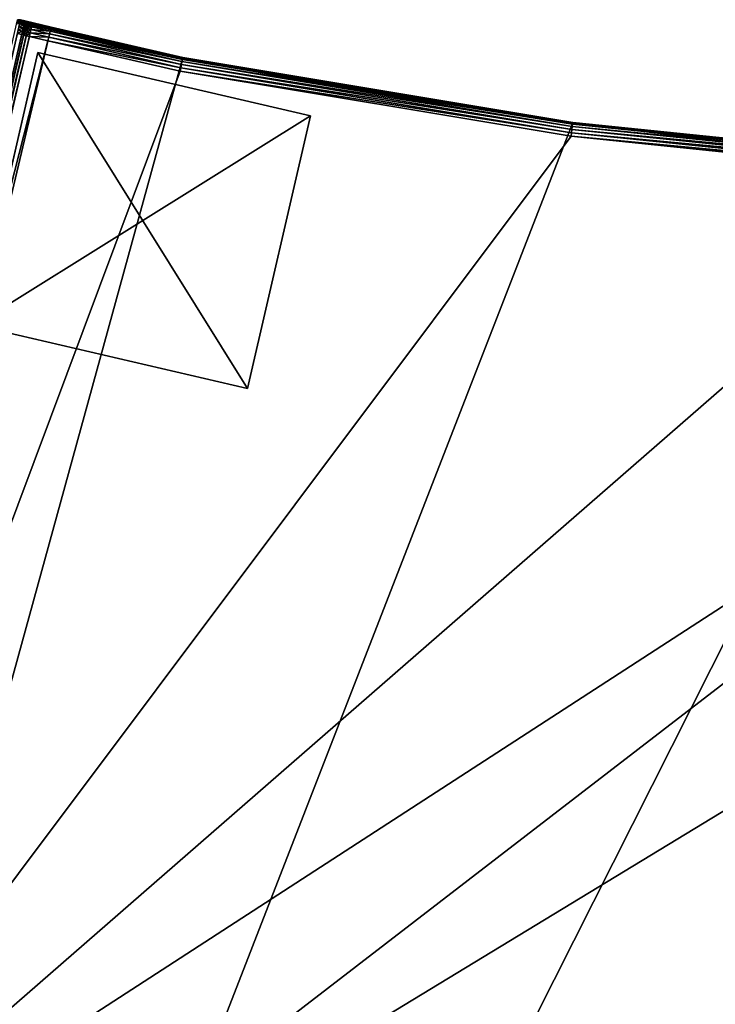
# Model space of a CAD drawing. Extents: x -2.66 to 2.48, y -3.08 to -0.53.
# Drawn here: x -1.84 to -1.59, y -1.35 to -1 of the extents above; entities that cross this region are included whole.
import ezdxf

# ---------------------------------------------------------------- set-up
doc = ezdxf.new("R2010")
doc.units = 0
doc.header["$LTSCALE"] = 0.0254
doc.layers.get('0').update_dxf_attribs({"color": 13, "linetype": 'CONTINUOUS'})

# ---------------------------------------------------------------- blocks, each defined once
blk = doc.blocks.new('GROUP_3')
at = {"color": 250}
for p, q in [((0, 0.1), (0.1, 0.1)), ((0, 0.1), (0, 0.1, 0.02)), ((0, 0.1, 0.02), (0.1, 0.1, 0.02)), ((0, 0, 0.02), (0, 0.1, 0.02)), ((0, 0.1, 0.02), (0.1, 0.1, 0.02)), ((0, 0), (0, 0.1)), ((0, 0, 0.02), (0, 0.1, 0.02)), ((0, 0.1), (0, 0.1, 0.02)), ((0, 0), (0, 0.1)), ((0, 0.1), (0.1, 0.1)), ((0.1, 0.1), (0.1, 0)), ((0.1, 0.1), (0.1, 0.1, 0.02)), ((0.1, 0.1, 0.02), (0.1, 0, 0.02)), ((0.1, 0.1), (0.1, 0.1, 0.02)), ((0.1, 0.1, 0.02), (0.1, 0, 0.02)), ((0.1, 0.1), (0.1, 0)), ((0.1, 0), (0, 0)), ((0.1, 0, 0.02), (0, 0, 0.02)), ((0, 0), (0, 0, 0.02)), ((0.1, 0, 0.02), (0, 0, 0.02)), ((0, 0), (0, 0, 0.02)), ((0.1, 0), (0, 0)), ((0.1, 0), (0.1, 0, 0.02)), ((0.1, 0), (0.1, 0, 0.02))]:
    blk.add_line(p, q, dxfattribs=at)
mesh = blk.add_polyface(dxfattribs=at)
corners = [(0, 0.1, 0.02), (0.1, 0.1), (0, 0.1), (0.1, 0.1, 0.02)]
mesh.append_faces([[corners[k] for k in face] for face in [(0, 1, 2), (1, 0, 3)]], dxfattribs={"vtx0": -1, "color": 250})
mesh = blk.add_polyface(dxfattribs=at)
corners = [(0.1, 0, 0.02), (0, 0.1, 0.02), (0, 0, 0.02), (0.1, 0.1, 0.02)]
mesh.append_faces([[corners[k] for k in face] for face in [(0, 1, 2), (1, 0, 3)]], dxfattribs={"vtx0": -1, "color": 250})
mesh = blk.add_polyface(dxfattribs=at)
corners = [(0, 0.1, 0.02), (0, 0), (0, 0, 0.02), (0, 0.1)]
mesh.append_faces([[corners[k] for k in face] for face in [(0, 1, 2), (1, 0, 3)]], dxfattribs={"vtx0": -1, "color": 250})
mesh = blk.add_polyface(dxfattribs=at)
corners = [(0.1, 0.1), (0, 0), (0, 0.1), (0.1, 0)]
mesh.append_faces([[corners[k] for k in face] for face in [(0, 1, 2), (1, 0, 3)]], dxfattribs={"vtx0": -1, "color": 250})
mesh = blk.add_polyface(dxfattribs=at)
corners = [(0.1, 0.1), (0.1, 0, 0.02), (0.1, 0), (0.1, 0.1, 0.02)]
mesh.append_faces([[corners[k] for k in face] for face in [(0, 1, 2), (1, 0, 3)]], dxfattribs={"vtx0": -1, "color": 250})
mesh = blk.add_polyface(dxfattribs=at)
corners = [(0.1, 0, 0.02), (0, 0), (0.1, 0), (0, 0, 0.02)]
mesh.append_faces([[corners[k] for k in face] for face in [(0, 1, 2), (1, 0, 3)]], dxfattribs={"vtx0": -1, "color": 250})
blk = doc.blocks.new('GROUP_2')
at = {"color": 0, "rotation": 311.4000000000017}
blk.add_blockref('GROUP_3', (0, 0.98178), dxfattribs=at)
blk = doc.blocks.new('GROUP_1')
at = {"color": 0}
for p, q in [((0.14594, 1.14962, 0.425), (0.23942, 1.25565, 0.425)), ((0.14594, 1.14962, 0.425), (0.23942, 1.25565, 0.425)), ((0.23955, 1.25554, 0.42629), (0.14607, 1.1495, 0.42629)), ((0.23955, 1.25554, 0.42629), (0.14607, 1.1495, 0.42629)), ((0.23993, 1.25522, 0.4275), (0.14643, 1.14916, 0.4275)), ((0.23993, 1.25522, 0.4275), (0.14643, 1.14916, 0.4275)), ((0.24055, 1.25471, 0.42854), (0.14701, 1.14862, 0.42854)), ((0.24055, 1.25471, 0.42854), (0.14701, 1.14862, 0.42854)), ((0.24134, 1.25405, 0.42933), (0.14777, 1.14791, 0.42933)), ((0.24134, 1.25405, 0.42933), (0.14777, 1.14791, 0.42933)), ((0.24227, 1.25328, 0.42983), (0.14864, 1.14708, 0.42983)), ((0.24227, 1.25328, 0.42983), (0.14864, 1.14708, 0.42983)), ((0.14959, 1.1462, 0.43), (0.24327, 1.25246, 0.43)), ((0.14959, 1.1462, 0.43), (0.24327, 1.25246, 0.43)), ((0.04599, 1.04967, 0.425), (0.14594, 1.14962, 0.425)), ((0.04599, 1.04967, 0.425), (0.14594, 1.14962, 0.425)), ((0.14607, 1.1495, 0.42629), (0.04611, 1.04955, 0.42629)), ((0.14607, 1.1495, 0.42629), (0.04611, 1.04955, 0.42629)), ((0.14643, 1.14916, 0.4275), (0.04645, 1.04918, 0.4275)), ((0.14643, 1.14916, 0.4275), (0.04645, 1.04918, 0.4275)), ((0.14701, 1.14862, 0.42854), (0.047, 1.0486, 0.42854)), ((0.14701, 1.14862, 0.42854), (0.047, 1.0486, 0.42854)), ((0.14777, 1.14791, 0.42933), (0.04771, 1.04785, 0.42933)), ((0.14777, 1.14791, 0.42933), (0.04771, 1.04785, 0.42933)), ((0.14864, 1.14708, 0.42983), (0.04853, 1.04697, 0.42983)), ((0.14864, 1.14708, 0.42983), (0.04853, 1.04697, 0.42983)), ((0.14607, 1.1495, 0.42629), (0.14594, 1.14962, 0.425)), ((0.14607, 1.1495, 0.42629), (0.14594, 1.14962, 0.425)), ((0.14594, 1.14962), (0.14594, 1.14962, 0.425)), ((0.14594, 1.14962), (0.14594, 1.14962, 0.425)), ((0.14643, 1.14916, 0.4275), (0.14607, 1.1495, 0.42629)), ((0.14643, 1.14916, 0.4275), (0.14607, 1.1495, 0.42629)), ((0.14701, 1.14862, 0.42854), (0.14643, 1.14916, 0.4275)), ((0.14701, 1.14862, 0.42854), (0.14643, 1.14916, 0.4275)), ((0.14777, 1.14791, 0.42933), (0.14701, 1.14862, 0.42854)), ((0.14777, 1.14791, 0.42933), (0.14701, 1.14862, 0.42854)), ((0.14864, 1.14708, 0.42983), (0.14777, 1.14791, 0.42933)), ((0.14864, 1.14708, 0.42983), (0.14777, 1.14791, 0.42933)), ((0.14959, 1.1462, 0.43), (0.14864, 1.14708, 0.42983)), ((0.14959, 1.1462, 0.43), (0.14864, 1.14708, 0.42983)), ((0.04942, 1.04602, 0.43), (0.14959, 1.1462, 0.43)), ((0.04942, 1.04602, 0.43), (0.14959, 1.1462, 0.43)), ((0.00975, 1.01772, 0.425), (0.04599, 1.04967, 0.425)), ((0.00975, 1.01772, 0.425), (0.04599, 1.04967, 0.425)), ((0.04611, 1.04955, 0.42629), (0.00987, 1.01759, 0.42629)), ((0.04611, 1.04955, 0.42629), (0.00987, 1.01759, 0.42629)), ((0.04645, 1.04918, 0.4275), (0.0102, 1.01722, 0.4275)), ((0.04645, 1.04918, 0.4275), (0.0102, 1.01722, 0.4275)), ((0.047, 1.0486, 0.42854), (0.01072, 1.01662, 0.42854)), ((0.047, 1.0486, 0.42854), (0.01072, 1.01662, 0.42854)), ((0.04599, 1.04967, 0.425), (0.04611, 1.04955, 0.42629)), ((0.04599, 1.04967, 0.425), (0.04611, 1.04955, 0.42629)), ((0.04599, 1.04967), (0.04599, 1.04967, 0.425)), ((0.04599, 1.04967), (0.04599, 1.04967, 0.425)), ((0.04611, 1.04955, 0.42629), (0.04645, 1.04918, 0.4275)), ((0.04611, 1.04955, 0.42629), (0.04645, 1.04918, 0.4275)), ((0.04645, 1.04918, 0.4275), (0.047, 1.0486, 0.42854)), ((0.04645, 1.04918, 0.4275), (0.047, 1.0486, 0.42854)), ((0.047, 1.0486, 0.42854), (0.04771, 1.04785, 0.42933)), ((0.047, 1.0486, 0.42854), (0.04771, 1.04785, 0.42933)), ((0.04771, 1.04785, 0.42933), (0.01141, 1.01585, 0.42933)), ((0.04771, 1.04785, 0.42933), (0.01141, 1.01585, 0.42933)), ((0.04853, 1.04697, 0.42983), (0.0122, 1.01494, 0.42983)), ((0.04853, 1.04697, 0.42983), (0.0122, 1.01494, 0.42983)), ((0.01306, 1.01397, 0.43), (0.04942, 1.04602, 0.43)), ((0.01306, 1.01397, 0.43), (0.04942, 1.04602, 0.43)), ((0.04771, 1.04785, 0.42933), (0.04853, 1.04697, 0.42983)), ((0.04771, 1.04785, 0.42933), (0.04853, 1.04697, 0.42983)), ((0.04853, 1.04697, 0.42983), (0.04942, 1.04602, 0.43)), ((0.04853, 1.04697, 0.42983), (0.04942, 1.04602, 0.43)), ((0.00466, 1.01323, 0.425), (0.00975, 1.01772, 0.425)), ((0.00466, 1.01323, 0.425), (0.00975, 1.01772, 0.425)), ((0.00987, 1.01759, 0.42629), (0.00477, 1.0131, 0.42629)), ((0.00987, 1.01759, 0.42629), (0.00477, 1.0131, 0.42629)), ((0.0102, 1.01722, 0.4275), (0.0051, 1.01273, 0.4275)), ((0.0102, 1.01722, 0.4275), (0.0051, 1.01273, 0.4275)), ((0.01072, 1.01662, 0.42854), (0.00563, 1.01213, 0.42854)), ((0.01072, 1.01662, 0.42854), (0.00563, 1.01213, 0.42854)), ((0.00987, 1.01759, 0.42629), (0.00975, 1.01772, 0.425)), ((0.00987, 1.01759, 0.42629), (0.00975, 1.01772, 0.425)), ((0.00975, 1.01772), (0.00975, 1.01772, 0.425)), ((0.00975, 1.01772), (0.00975, 1.01772, 0.425)), ((0.0102, 1.01722, 0.4275), (0.00987, 1.01759, 0.42629)), ((0.0102, 1.01722, 0.4275), (0.00987, 1.01759, 0.42629)), ((0.01072, 1.01662, 0.42854), (0.0102, 1.01722, 0.4275)), ((0.01072, 1.01662, 0.42854), (0.0102, 1.01722, 0.4275)), ((0.01141, 1.01585, 0.42933), (0.01072, 1.01662, 0.42854)), ((0.01141, 1.01585, 0.42933), (0.01072, 1.01662, 0.42854)), ((0.00379, 1.01247, 0.425), (0.00466, 1.01323, 0.425)), ((0.00379, 1.01247, 0.425), (0.00466, 1.01323, 0.425)), ((0.00477, 1.0131, 0.42629), (0.00391, 1.01234, 0.42629)), ((0.00477, 1.0131, 0.42629), (0.00391, 1.01234, 0.42629)), ((0.00477, 1.0131, 0.42629), (0.00466, 1.01323, 0.425)), ((0.00477, 1.0131, 0.42629), (0.00466, 1.01323, 0.425)), ((0.0051, 1.01273, 0.4275), (0.00477, 1.0131, 0.42629)), ((0.0051, 1.01273, 0.4275), (0.00477, 1.0131, 0.42629)), ((0.01141, 1.01585, 0.42933), (0.00631, 1.01136, 0.42933)), ((0.01141, 1.01585, 0.42933), (0.00631, 1.01136, 0.42933)), ((0.0122, 1.01494, 0.42983), (0.00711, 1.01045, 0.42983)), ((0.0122, 1.01494, 0.42983), (0.00711, 1.01045, 0.42983)), ((0.00797, 1.00948, 0.43), (0.01306, 1.01397, 0.43)), ((0.00797, 1.00948, 0.43), (0.01306, 1.01397, 0.43)), ((0.0122, 1.01494, 0.42983), (0.01141, 1.01585, 0.42933)), ((0.0122, 1.01494, 0.42983), (0.01141, 1.01585, 0.42933)), ((0.01306, 1.01397, 0.43), (0.0122, 1.01494, 0.42983)), ((0.01306, 1.01397, 0.43), (0.0122, 1.01494, 0.42983)), ((0.00066, 1.00952, 0.00014), (0.00134, 1.0103)), ((0.00066, 1.00952, 0.00014), (0.00134, 1.0103)), ((0.00134, 1.0103, 0.425), (0.00066, 1.00952, 0.42499)), ((0.00134, 1.0103, 0.425), (0.00066, 1.00952, 0.42499)), ((0.00077, 1.0094, 0.42626), (0.00145, 1.01017, 0.42629)), ((0.00077, 1.0094, 0.42626), (0.00145, 1.01017, 0.42629)), ((0.00109, 1.00903, 0.42743), (0.00178, 1.0098, 0.4275)), ((0.00109, 1.00903, 0.42743), (0.00178, 1.0098, 0.4275)), ((0.00134, 1.0103, 0.425), (0.00254, 1.01136, 0.425)), ((0.00134, 1.0103, 0.425), (0.00254, 1.01136, 0.425)), ((0.89689, 0.00099), (0.00134, 1.0103)), ((0.89689, 0.00099), (0.00134, 1.0103)), ((0.00134, 1.0103), (0.00134, 1.0103, 0.425)), ((0.00134, 1.0103, 0.425), (0.00145, 1.01017, 0.42629)), ((0.00134, 1.0103), (0.00134, 1.0103, 0.425)), ((0.00134, 1.0103, 0.425), (0.00145, 1.01017, 0.42629)), ((0.00265, 1.01123, 0.42629), (0.00145, 1.01017, 0.42629)), ((0.00265, 1.01123, 0.42629), (0.00145, 1.01017, 0.42629)), ((0.00145, 1.01017, 0.42629), (0.00178, 1.0098, 0.4275)), ((0.00145, 1.01017, 0.42629), (0.00178, 1.0098, 0.4275)), ((0.00298, 1.01086, 0.4275), (0.00178, 1.0098, 0.4275)), ((0.00298, 1.01086, 0.4275), (0.00178, 1.0098, 0.4275)), ((0.00178, 1.0098, 0.4275), (0.00231, 1.0092, 0.42854)), ((0.00178, 1.0098, 0.4275), (0.00231, 1.0092, 0.42854)), ((0.00351, 1.01026, 0.42854), (0.00231, 1.0092, 0.42854)), ((0.00351, 1.01026, 0.42854), (0.00231, 1.0092, 0.42854)), ((0.00254, 1.01136, 0.425), (0.00308, 1.01183, 0.425)), ((0.00254, 1.01136, 0.425), (0.00308, 1.01183, 0.425)), ((0.00254, 1.01136, 0.425), (0.00265, 1.01123, 0.42629)), ((0.00254, 1.01136, 0.425), (0.00265, 1.01123, 0.42629)), ((0.00319, 1.01171, 0.42629), (0.00265, 1.01123, 0.42629)), ((0.00319, 1.01171, 0.42629), (0.00265, 1.01123, 0.42629)), ((0.00265, 1.01123, 0.42629), (0.00298, 1.01086, 0.4275)), ((0.00265, 1.01123, 0.42629), (0.00298, 1.01086, 0.4275)), ((0.00352, 1.01133, 0.4275), (0.00298, 1.01086, 0.4275)), ((0.00352, 1.01133, 0.4275), (0.00298, 1.01086, 0.4275)), ((0.00298, 1.01086, 0.4275), (0.00351, 1.01026, 0.42854)), ((0.00298, 1.01086, 0.4275), (0.00351, 1.01026, 0.42854)), ((0.00419, 1.00949, 0.42933), (0.00299, 1.00843, 0.42933)), ((0.00419, 1.00949, 0.42933), (0.00299, 1.00843, 0.42933)), ((0.00308, 1.01183, 0.425), (0.00379, 1.01247, 0.425)), ((0.00308, 1.01183, 0.425), (0.00379, 1.01247, 0.425)), ((0.00308, 1.01183, 0.425), (0.00319, 1.01171, 0.42629)), ((0.00308, 1.01183, 0.425), (0.00319, 1.01171, 0.42629)), ((0.00391, 1.01234, 0.42629), (0.00319, 1.01171, 0.42629)), ((0.00391, 1.01234, 0.42629), (0.00319, 1.01171, 0.42629)), ((0.00319, 1.01171, 0.42629), (0.00352, 1.01133, 0.4275)), ((0.00319, 1.01171, 0.42629), (0.00352, 1.01133, 0.4275)), ((0.00404, 1.01074, 0.42854), (0.00351, 1.01026, 0.42854)), ((0.00404, 1.01074, 0.42854), (0.00351, 1.01026, 0.42854)), ((0.00351, 1.01026, 0.42854), (0.00419, 1.00949, 0.42933)), ((0.00351, 1.01026, 0.42854), (0.00419, 1.00949, 0.42933)), ((0.00424, 1.01196, 0.4275), (0.00352, 1.01133, 0.4275)), ((0.00424, 1.01196, 0.4275), (0.00352, 1.01133, 0.4275)), ((0.00352, 1.01133, 0.4275), (0.00404, 1.01074, 0.42854)), ((0.00352, 1.01133, 0.4275), (0.00404, 1.01074, 0.42854)), ((0.00379, 1.01247, 0.425), (0.00391, 1.01234, 0.42629)), ((0.00379, 1.01247, 0.425), (0.00391, 1.01234, 0.42629)), ((0.00391, 1.01234, 0.42629), (0.00424, 1.01196, 0.4275)), ((0.00391, 1.01234, 0.42629), (0.00424, 1.01196, 0.4275)), ((0.00476, 1.01137, 0.42854), (0.00404, 1.01074, 0.42854)), ((0.00476, 1.01137, 0.42854), (0.00404, 1.01074, 0.42854)), ((0.00404, 1.01074, 0.42854), (0.00473, 1.00996, 0.42933)), ((0.00404, 1.01074, 0.42854), (0.00473, 1.00996, 0.42933)), ((0.00473, 1.00996, 0.42933), (0.00419, 1.00949, 0.42933)), ((0.00473, 1.00996, 0.42933), (0.00419, 1.00949, 0.42933)), ((0.00499, 1.00858, 0.42983), (0.00419, 1.00949, 0.42933)), ((0.00499, 1.00858, 0.42983), (0.00419, 1.00949, 0.42933)), ((0.0051, 1.01273, 0.4275), (0.00424, 1.01196, 0.4275)), ((0.0051, 1.01273, 0.4275), (0.00424, 1.01196, 0.4275)), ((0.00424, 1.01196, 0.4275), (0.00476, 1.01137, 0.42854)), ((0.00424, 1.01196, 0.4275), (0.00476, 1.01137, 0.42854)), ((0.00545, 1.01059, 0.42933), (0.00473, 1.00996, 0.42933)), ((0.00545, 1.01059, 0.42933), (0.00473, 1.00996, 0.42933)), ((0.00473, 1.00996, 0.42933), (0.00553, 1.00905, 0.42983)), ((0.00473, 1.00996, 0.42933), (0.00553, 1.00905, 0.42983)), ((0.00563, 1.01213, 0.42854), (0.00476, 1.01137, 0.42854)), ((0.00563, 1.01213, 0.42854), (0.00476, 1.01137, 0.42854)), ((0.00476, 1.01137, 0.42854), (0.00545, 1.01059, 0.42933)), ((0.00476, 1.01137, 0.42854), (0.00545, 1.01059, 0.42933)), ((0.00563, 1.01213, 0.42854), (0.0051, 1.01273, 0.4275)), ((0.00563, 1.01213, 0.42854), (0.0051, 1.01273, 0.4275)), ((0.00631, 1.01136, 0.42933), (0.00545, 1.01059, 0.42933)), ((0.00631, 1.01136, 0.42933), (0.00545, 1.01059, 0.42933)), ((0.00545, 1.01059, 0.42933), (0.00625, 1.00969, 0.42983)), ((0.00545, 1.01059, 0.42933), (0.00625, 1.00969, 0.42983)), ((0.00625, 1.00969, 0.42983), (0.00553, 1.00905, 0.42983)), ((0.00625, 1.00969, 0.42983), (0.00553, 1.00905, 0.42983)), ((0.00631, 1.01136, 0.42933), (0.00563, 1.01213, 0.42854)), ((0.00631, 1.01136, 0.42933), (0.00563, 1.01213, 0.42854)), ((0.00711, 1.01045, 0.42983), (0.00625, 1.00969, 0.42983)), ((0.00711, 1.01045, 0.42983), (0.00625, 1.00969, 0.42983)), ((0.00625, 1.00969, 0.42983), (0.0071, 1.00872, 0.43)), ((0.00625, 1.00969, 0.42983), (0.0071, 1.00872, 0.43)), ((0.00711, 1.01045, 0.42983), (0.00631, 1.01136, 0.42933)), ((0.00711, 1.01045, 0.42983), (0.00631, 1.01136, 0.42933)), ((0.0071, 1.00872, 0.43), (0.00797, 1.00948, 0.43)), ((0.0071, 1.00872, 0.43), (0.00797, 1.00948, 0.43)), ((0.00797, 1.00948, 0.43), (0.00711, 1.01045, 0.42983)), ((0.00797, 1.00948, 0.43), (0.00711, 1.01045, 0.42983)), ((0.00499, 1.00858, 0.42983), (0.00379, 1.00752, 0.42983)), ((0.00499, 1.00858, 0.42983), (0.00379, 1.00752, 0.42983)), ((0.00464, 1.00655, 0.43), (0.00585, 1.00761, 0.43)), ((0.00464, 1.00655, 0.43), (0.00585, 1.00761, 0.43)), ((0.00553, 1.00905, 0.42983), (0.00499, 1.00858, 0.42983)), ((0.00553, 1.00905, 0.42983), (0.00499, 1.00858, 0.42983)), ((0.00585, 1.00761, 0.43), (0.00499, 1.00858, 0.42983)), ((0.00585, 1.00761, 0.43), (0.00499, 1.00858, 0.42983)), ((0.00553, 1.00905, 0.42983), (0.00638, 1.00808, 0.43)), ((0.00553, 1.00905, 0.42983), (0.00638, 1.00808, 0.43)), ((0.00585, 1.00761, 0.43), (0.00638, 1.00808, 0.43)), ((0.00585, 1.00761, 0.43), (0.00638, 1.00808, 0.43)), ((0.00638, 1.00808, 0.43), (0.0071, 1.00872, 0.43)), ((0.00638, 1.00808, 0.43), (0.0071, 1.00872, 0.43))]:
    blk.add_line(p, q, dxfattribs=at)
at = {"color": 7}
blk.add_arc((-1.49424, 2.68985), 2.25, 311.68386, 337.20577, dxfattribs=at)
blk.add_arc((-1.49424, 2.68985), 2.25, 311.68386, 337.20577, dxfattribs=at)
at = {"color": 0}
blk.add_arc((-1.49424, 2.68985), 2.25, 311.68386, 337.20577, dxfattribs=at)
blk.add_arc((-1.49424, 2.68985), 2.25, 311.68386, 337.20577, dxfattribs=at)
blk.add_arc((-1.49424, 2.68985), 2.25, 311.68386, 337.20577, dxfattribs=at)
blk.add_arc((-1.49424, 2.68985), 2.25, 311.68386, 337.20577, dxfattribs=at)
blk.add_arc((-1.49424, 2.68985), 2.25, 311.68386, 337.20577, dxfattribs=at)
blk.add_arc((-1.49424, 2.68985), 2.25, 311.68386, 337.20577, dxfattribs=at)
blk.add_arc((-1.49424, 2.68985), 2.25, 311.68386, 337.20577, dxfattribs=at)
blk.add_arc((-1.49424, 2.68985), 2.25, 311.68386, 337.20577, dxfattribs=at)
blk.add_arc((-1.49424, 2.68985), 2.25, 311.68386, 337.20577, dxfattribs=at)
blk.add_arc((-1.49424, 2.68985), 2.25, 311.68386, 337.20577, dxfattribs=at)
at = {"color": 7}
mesh = blk.add_polyface(dxfattribs=at)
corners = [(0.00254, 1.01136), (0.89689, 0.00099), (0.00134, 1.0103), (0.00308, 1.01183), (0.00379, 1.01247), (0.00466, 1.01323), (0.00975, 1.01772), (0.04599, 1.04967), (0.14594, 1.14962), (0.23942, 1.25565), (0.32605, 1.36733), (0.4055, 1.48424), (0.47745, 1.6059), (0.54162, 1.73185), (0.57913, 1.81853), (1.82411, 1.29794), (0.89868, 0.00257), (0.90061, 0.00427), (0.90146, 0.00502), (0.90261, 0.00604), (0.904, 0.00726), (0.91215, 0.01444), (0.97013, 0.06556), (1.13005, 0.22548), (1.27961, 0.39512), (1.41822, 0.57382), (1.54534, 0.76087), (1.66047, 0.95554), (1.76314, 1.15705)]
mesh.append_faces([[corners[k] for k in face] for face in [(0, 1, 2), (27, 15, 28)]], dxfattribs={"vtx0": -1, "color": 7})
mesh.append_faces([[corners[k] for k in face] for face in [(1, 15, 16), (16, 15, 17), (17, 15, 18), (18, 15, 19), (19, 15, 20), (20, 15, 21), (21, 15, 22), (22, 15, 23), (23, 15, 24), (24, 15, 25), (25, 15, 26), (26, 15, 27)]], dxfattribs={"vtx0": -1, "vtx1": -1, "color": 7})
mesh.append_faces([[corners[k] for k in face] for face in [(1, 0, 3), (1, 3, 4), (1, 4, 5), (1, 5, 6), (1, 6, 7), (1, 7, 8), (1, 8, 9), (1, 9, 10), (1, 10, 11), (1, 11, 12), (1, 12, 13), (1, 13, 14), (1, 14, 15)]], dxfattribs={"vtx0": -1, "vtx2": -1, "color": 7})
at = {"color": 0}
mesh = blk.add_polyface(dxfattribs=at)
corners = [(0.29853, 0.67536, 0.43), (0.00585, 1.00761, 0.43), (0.00464, 1.00655, 0.43), (0.00638, 1.00808, 0.43), (0.0071, 1.00872, 0.43), (0.00797, 1.00948, 0.43), (0.01306, 1.01397, 0.43), (0.04942, 1.04602, 0.43), (0.14959, 1.1462, 0.43), (0.24327, 1.25246, 0.43), (0.3301, 1.36439, 0.43), (0.35267, 0.72309, 0.43), (0.40972, 1.48156, 0.43), (0.47252, 0.84294, 0.43), (0.48184, 1.60349, 0.43), (0.58461, 0.97008, 0.43), (0.54615, 1.72972, 0.43), (0.58375, 1.8166, 0.43), (0.99228, 1.64577, 0.43), (0.68849, 1.10401, 0.43), (0.78376, 1.24419, 0.43), (0.87004, 1.39008, 0.43), (0.94699, 1.5411, 0.43)]
mesh.append_faces([[corners[k] for k in face] for face in [(0, 1, 2), (18, 21, 22)]], dxfattribs={"vtx0": -1, "color": 0})
mesh.append_faces([[corners[k] for k in face] for face in [(1, 0, 3), (3, 0, 4), (4, 0, 5), (5, 0, 6), (6, 0, 7), (7, 0, 8), (8, 0, 9), (9, 0, 10), (10, 11, 12), (12, 13, 14), (14, 15, 16), (16, 15, 17), (17, 15, 18)]], dxfattribs={"vtx0": -1, "vtx1": -1, "color": 0})
mesh.append_faces([[corners[k] for k in face] for face in [(10, 0, 11), (12, 11, 13), (14, 13, 15), (18, 15, 19), (18, 19, 20), (18, 20, 21)]], dxfattribs={"vtx0": -1, "vtx2": -1, "color": 0})
mesh = blk.add_polyface(dxfattribs=at)
corners = [(0.23955, 1.25554, 0.42629), (0.14594, 1.14962, 0.425), (0.14607, 1.1495, 0.42629), (0.23942, 1.25565, 0.425)]
mesh.append_faces([[corners[k] for k in face] for face in [(0, 1, 2), (1, 0, 3)]], dxfattribs={"vtx0": -1, "color": 0})
mesh = blk.add_polyface(dxfattribs=at)
corners = [(0.23942, 1.25565, 0.425), (0.14594, 1.14962), (0.14594, 1.14962, 0.425), (0.23942, 1.25565)]
mesh.append_faces([[corners[k] for k in face] for face in [(0, 1, 2), (1, 0, 3)]], dxfattribs={"vtx0": -1, "color": 0})
mesh = blk.add_polyface(dxfattribs=at)
corners = [(0.23993, 1.25522, 0.4275), (0.14607, 1.1495, 0.42629), (0.14643, 1.14916, 0.4275), (0.23955, 1.25554, 0.42629)]
mesh.append_faces([[corners[k] for k in face] for face in [(0, 1, 2), (1, 0, 3)]], dxfattribs={"vtx0": -1, "color": 0})
mesh = blk.add_polyface(dxfattribs=at)
corners = [(0.14701, 1.14862, 0.42854), (0.23993, 1.25522, 0.4275), (0.14643, 1.14916, 0.4275), (0.24055, 1.25471, 0.42854)]
mesh.append_faces([[corners[k] for k in face] for face in [(0, 1, 2), (1, 0, 3)]], dxfattribs={"vtx0": -1, "color": 0})
mesh = blk.add_polyface(dxfattribs=at)
corners = [(0.14777, 1.14791, 0.42933), (0.24055, 1.25471, 0.42854), (0.14701, 1.14862, 0.42854), (0.24134, 1.25405, 0.42933)]
mesh.append_faces([[corners[k] for k in face] for face in [(0, 1, 2), (1, 0, 3)]], dxfattribs={"vtx0": -1, "color": 0})
mesh = blk.add_polyface(dxfattribs=at)
corners = [(0.14864, 1.14708, 0.42983), (0.24134, 1.25405, 0.42933), (0.14777, 1.14791, 0.42933), (0.24227, 1.25328, 0.42983)]
mesh.append_faces([[corners[k] for k in face] for face in [(0, 1, 2), (1, 0, 3)]], dxfattribs={"vtx0": -1, "color": 0})
mesh = blk.add_polyface(dxfattribs=at)
corners = [(0.14959, 1.1462, 0.43), (0.24227, 1.25328, 0.42983), (0.14864, 1.14708, 0.42983), (0.24327, 1.25246, 0.43)]
mesh.append_faces([[corners[k] for k in face] for face in [(0, 1, 2), (1, 0, 3)]], dxfattribs={"vtx0": -1, "color": 0})
mesh = blk.add_polyface(dxfattribs=at)
corners = [(0.04611, 1.04955, 0.42629), (0.14594, 1.14962, 0.425), (0.04599, 1.04967, 0.425), (0.14607, 1.1495, 0.42629)]
mesh.append_faces([[corners[k] for k in face] for face in [(0, 1, 2), (1, 0, 3)]], dxfattribs={"vtx0": -1, "color": 0})
mesh = blk.add_polyface(dxfattribs=at)
corners = [(0.04599, 1.04967, 0.425), (0.14594, 1.14962), (0.04599, 1.04967), (0.14594, 1.14962, 0.425)]
mesh.append_faces([[corners[k] for k in face] for face in [(0, 1, 2), (1, 0, 3)]], dxfattribs={"vtx0": -1, "color": 0})
mesh = blk.add_polyface(dxfattribs=at)
corners = [(0.04645, 1.04918, 0.4275), (0.14607, 1.1495, 0.42629), (0.04611, 1.04955, 0.42629), (0.14643, 1.14916, 0.4275)]
mesh.append_faces([[corners[k] for k in face] for face in [(0, 1, 2), (1, 0, 3)]], dxfattribs={"vtx0": -1, "color": 0})
mesh = blk.add_polyface(dxfattribs=at)
corners = [(0.047, 1.0486, 0.42854), (0.14643, 1.14916, 0.4275), (0.04645, 1.04918, 0.4275), (0.14701, 1.14862, 0.42854)]
mesh.append_faces([[corners[k] for k in face] for face in [(0, 1, 2), (1, 0, 3)]], dxfattribs={"vtx0": -1, "color": 0})
mesh = blk.add_polyface(dxfattribs=at)
corners = [(0.04771, 1.04785, 0.42933), (0.14701, 1.14862, 0.42854), (0.047, 1.0486, 0.42854), (0.14777, 1.14791, 0.42933)]
mesh.append_faces([[corners[k] for k in face] for face in [(0, 1, 2), (1, 0, 3)]], dxfattribs={"vtx0": -1, "color": 0})
mesh = blk.add_polyface(dxfattribs=at)
corners = [(0.04853, 1.04697, 0.42983), (0.14777, 1.14791, 0.42933), (0.04771, 1.04785, 0.42933), (0.14864, 1.14708, 0.42983)]
mesh.append_faces([[corners[k] for k in face] for face in [(0, 1, 2), (1, 0, 3)]], dxfattribs={"vtx0": -1, "color": 0})
mesh = blk.add_polyface(dxfattribs=at)
corners = [(0.04942, 1.04602, 0.43), (0.14864, 1.14708, 0.42983), (0.04853, 1.04697, 0.42983), (0.14959, 1.1462, 0.43)]
mesh.append_faces([[corners[k] for k in face] for face in [(0, 1, 2), (1, 0, 3)]], dxfattribs={"vtx0": -1, "color": 0})
mesh = blk.add_polyface(dxfattribs=at)
corners = [(0.00987, 1.01759, 0.42629), (0.04599, 1.04967, 0.425), (0.00975, 1.01772, 0.425), (0.04611, 1.04955, 0.42629)]
mesh.append_faces([[corners[k] for k in face] for face in [(0, 1, 2), (1, 0, 3)]], dxfattribs={"vtx0": -1, "color": 0})
mesh = blk.add_polyface(dxfattribs=at)
corners = [(0.00975, 1.01772, 0.425), (0.04599, 1.04967), (0.00975, 1.01772), (0.04599, 1.04967, 0.425)]
mesh.append_faces([[corners[k] for k in face] for face in [(0, 1, 2), (1, 0, 3)]], dxfattribs={"vtx0": -1, "color": 0})
mesh = blk.add_polyface(dxfattribs=at)
corners = [(0.0102, 1.01722, 0.4275), (0.04611, 1.04955, 0.42629), (0.00987, 1.01759, 0.42629), (0.04645, 1.04918, 0.4275)]
mesh.append_faces([[corners[k] for k in face] for face in [(0, 1, 2), (1, 0, 3)]], dxfattribs={"vtx0": -1, "color": 0})
mesh = blk.add_polyface(dxfattribs=at)
corners = [(0.01072, 1.01662, 0.42854), (0.04645, 1.04918, 0.4275), (0.0102, 1.01722, 0.4275), (0.047, 1.0486, 0.42854)]
mesh.append_faces([[corners[k] for k in face] for face in [(0, 1, 2), (1, 0, 3)]], dxfattribs={"vtx0": -1, "color": 0})
mesh = blk.add_polyface(dxfattribs=at)
corners = [(0.01141, 1.01585, 0.42933), (0.047, 1.0486, 0.42854), (0.01072, 1.01662, 0.42854), (0.04771, 1.04785, 0.42933)]
mesh.append_faces([[corners[k] for k in face] for face in [(0, 1, 2), (1, 0, 3)]], dxfattribs={"vtx0": -1, "color": 0})
mesh = blk.add_polyface(dxfattribs=at)
corners = [(0.0122, 1.01494, 0.42983), (0.04771, 1.04785, 0.42933), (0.01141, 1.01585, 0.42933), (0.04853, 1.04697, 0.42983)]
mesh.append_faces([[corners[k] for k in face] for face in [(0, 1, 2), (1, 0, 3)]], dxfattribs={"vtx0": -1, "color": 0})
mesh = blk.add_polyface(dxfattribs=at)
corners = [(0.01306, 1.01397, 0.43), (0.04853, 1.04697, 0.42983), (0.0122, 1.01494, 0.42983), (0.04942, 1.04602, 0.43)]
mesh.append_faces([[corners[k] for k in face] for face in [(0, 1, 2), (1, 0, 3)]], dxfattribs={"vtx0": -1, "color": 0})
mesh = blk.add_polyface(dxfattribs=at)
corners = [(0.00134, 1.0103, 0.425), (0.00254, 1.01136), (0.00134, 1.0103), (0.00308, 1.01183), (0.00379, 1.01247), (0.00466, 1.01323), (0.00975, 1.01772), (0.00975, 1.01772, 0.425), (0.00254, 1.01136, 0.425), (0.00308, 1.01183, 0.425), (0.00379, 1.01247, 0.425), (0.00466, 1.01323, 0.425)]
mesh.append_faces([[corners[k] for k in face] for face in [(0, 1, 2), (7, 10, 11)]], dxfattribs={"vtx0": -1, "color": 0})
mesh.append_faces([[corners[k] for k in face] for face in [(1, 0, 3), (3, 0, 4), (4, 0, 5), (5, 0, 6), (6, 0, 7)]], dxfattribs={"vtx0": -1, "vtx1": -1, "color": 0})
mesh.append_faces([[corners[k] for k in face] for face in [(7, 0, 8), (7, 8, 9), (7, 9, 10)]], dxfattribs={"vtx0": -1, "vtx2": -1, "color": 0})
mesh = blk.add_polyface(dxfattribs=at)
corners = [(0.00477, 1.0131, 0.42629), (0.00975, 1.01772, 0.425), (0.00466, 1.01323, 0.425), (0.00987, 1.01759, 0.42629)]
mesh.append_faces([[corners[k] for k in face] for face in [(0, 1, 2), (1, 0, 3)]], dxfattribs={"vtx0": -1, "color": 0})
mesh = blk.add_polyface(dxfattribs=at)
corners = [(0.0051, 1.01273, 0.4275), (0.00987, 1.01759, 0.42629), (0.00477, 1.0131, 0.42629), (0.0102, 1.01722, 0.4275)]
mesh.append_faces([[corners[k] for k in face] for face in [(0, 1, 2), (1, 0, 3)]], dxfattribs={"vtx0": -1, "color": 0})
mesh = blk.add_polyface(dxfattribs=at)
corners = [(0.00563, 1.01213, 0.42854), (0.0102, 1.01722, 0.4275), (0.0051, 1.01273, 0.4275), (0.01072, 1.01662, 0.42854)]
mesh.append_faces([[corners[k] for k in face] for face in [(0, 1, 2), (1, 0, 3)]], dxfattribs={"vtx0": -1, "color": 0})
mesh = blk.add_polyface(dxfattribs=at)
corners = [(0.00631, 1.01136, 0.42933), (0.01072, 1.01662, 0.42854), (0.00563, 1.01213, 0.42854), (0.01141, 1.01585, 0.42933)]
mesh.append_faces([[corners[k] for k in face] for face in [(0, 1, 2), (1, 0, 3)]], dxfattribs={"vtx0": -1, "color": 0})
mesh = blk.add_polyface(dxfattribs=at)
corners = [(0.00391, 1.01234, 0.42629), (0.00466, 1.01323, 0.425), (0.00379, 1.01247, 0.425), (0.00477, 1.0131, 0.42629)]
mesh.append_faces([[corners[k] for k in face] for face in [(0, 1, 2), (1, 0, 3)]], dxfattribs={"vtx0": -1, "color": 0})
mesh = blk.add_polyface(dxfattribs=at)
corners = [(0.00424, 1.01196, 0.4275), (0.00477, 1.0131, 0.42629), (0.00391, 1.01234, 0.42629), (0.0051, 1.01273, 0.4275)]
mesh.append_faces([[corners[k] for k in face] for face in [(0, 1, 2), (1, 0, 3)]], dxfattribs={"vtx0": -1, "color": 0})
mesh = blk.add_polyface(dxfattribs=at)
corners = [(0.00711, 1.01045, 0.42983), (0.01141, 1.01585, 0.42933), (0.00631, 1.01136, 0.42933), (0.0122, 1.01494, 0.42983)]
mesh.append_faces([[corners[k] for k in face] for face in [(0, 1, 2), (1, 0, 3)]], dxfattribs={"vtx0": -1, "color": 0})
mesh = blk.add_polyface(dxfattribs=at)
corners = [(0.00797, 1.00948, 0.43), (0.0122, 1.01494, 0.42983), (0.00711, 1.01045, 0.42983), (0.01306, 1.01397, 0.43)]
mesh.append_faces([[corners[k] for k in face] for face in [(0, 1, 2), (1, 0, 3)]], dxfattribs={"vtx0": -1, "color": 0})
mesh = blk.add_polyface(dxfattribs=at)
corners = [(0.00134, 1.0103), (0.89603, 0.00041, 0.00014), (0.00066, 1.00952, 0.00014), (0.89689, 0.00099)]
mesh.append_faces([[corners[k] for k in face] for face in [(0, 1, 2), (1, 0, 3)]], dxfattribs={"vtx0": -1, "color": 0})
mesh = blk.add_polyface(dxfattribs=at)
corners = [(0.00134, 1.0103, 0.425), (0.00066, 1.00952, 0.00014), (0.00066, 1.00952, 0.42499), (0.00134, 1.0103)]
mesh.append_faces([[corners[k] for k in face] for face in [(0, 1, 2), (1, 0, 3)]], dxfattribs={"vtx0": -1, "color": 0})
mesh = blk.add_polyface(dxfattribs=at)
corners = [(0.00145, 1.01017, 0.42629), (0.00066, 1.00952, 0.42499), (0.00077, 1.0094, 0.42626), (0.00134, 1.0103, 0.425)]
mesh.append_faces([[corners[k] for k in face] for face in [(0, 1, 2), (1, 0, 3)]], dxfattribs={"vtx0": -1, "color": 0})
mesh = blk.add_polyface(dxfattribs=at)
corners = [(0.00178, 1.0098, 0.4275), (0.00077, 1.0094, 0.42626), (0.00109, 1.00903, 0.42743), (0.00145, 1.01017, 0.42629)]
mesh.append_faces([[corners[k] for k in face] for face in [(0, 1, 2), (1, 0, 3)]], dxfattribs={"vtx0": -1, "color": 0})
mesh = blk.add_polyface(dxfattribs=at)
corners = [(0.00231, 1.0092, 0.42854), (0.00109, 1.00903, 0.42743), (0.0016, 1.00845, 0.42844), (0.00178, 1.0098, 0.4275)]
mesh.append_faces([[corners[k] for k in face] for face in [(0, 1, 2), (1, 0, 3)]], dxfattribs={"vtx0": -1, "color": 0})
mesh = blk.add_polyface(dxfattribs=at)
corners = [(0.00145, 1.01017, 0.42629), (0.00254, 1.01136, 0.425), (0.00134, 1.0103, 0.425), (0.00265, 1.01123, 0.42629)]
mesh.append_faces([[corners[k] for k in face] for face in [(0, 1, 2), (1, 0, 3)]], dxfattribs={"vtx0": -1, "color": 0})
mesh = blk.add_polyface(dxfattribs=at)
corners = [(0.00178, 1.0098, 0.4275), (0.00265, 1.01123, 0.42629), (0.00145, 1.01017, 0.42629), (0.00298, 1.01086, 0.4275)]
mesh.append_faces([[corners[k] for k in face] for face in [(0, 1, 2), (1, 0, 3)]], dxfattribs={"vtx0": -1, "color": 0})
mesh = blk.add_polyface(dxfattribs=at)
corners = [(0.00231, 1.0092, 0.42854), (0.00298, 1.01086, 0.4275), (0.00178, 1.0098, 0.4275), (0.00351, 1.01026, 0.42854)]
mesh.append_faces([[corners[k] for k in face] for face in [(0, 1, 2), (1, 0, 3)]], dxfattribs={"vtx0": -1, "color": 0})
mesh = blk.add_polyface(dxfattribs=at)
corners = [(0.00299, 1.00843, 0.42933), (0.00351, 1.01026, 0.42854), (0.00231, 1.0092, 0.42854), (0.00419, 1.00949, 0.42933)]
mesh.append_faces([[corners[k] for k in face] for face in [(0, 1, 2), (1, 0, 3)]], dxfattribs={"vtx0": -1, "color": 0})
mesh = blk.add_polyface(dxfattribs=at)
corners = [(0.00265, 1.01123, 0.42629), (0.00308, 1.01183, 0.425), (0.00254, 1.01136, 0.425), (0.00319, 1.01171, 0.42629)]
mesh.append_faces([[corners[k] for k in face] for face in [(0, 1, 2), (1, 0, 3)]], dxfattribs={"vtx0": -1, "color": 0})
mesh = blk.add_polyface(dxfattribs=at)
corners = [(0.00298, 1.01086, 0.4275), (0.00319, 1.01171, 0.42629), (0.00265, 1.01123, 0.42629), (0.00352, 1.01133, 0.4275)]
mesh.append_faces([[corners[k] for k in face] for face in [(0, 1, 2), (1, 0, 3)]], dxfattribs={"vtx0": -1, "color": 0})
mesh = blk.add_polyface(dxfattribs=at)
corners = [(0.00351, 1.01026, 0.42854), (0.00352, 1.01133, 0.4275), (0.00298, 1.01086, 0.4275), (0.00404, 1.01074, 0.42854)]
mesh.append_faces([[corners[k] for k in face] for face in [(0, 1, 2), (1, 0, 3)]], dxfattribs={"vtx0": -1, "color": 0})
mesh = blk.add_polyface(dxfattribs=at)
corners = [(0.00379, 1.00752, 0.42983), (0.00419, 1.00949, 0.42933), (0.00299, 1.00843, 0.42933), (0.00499, 1.00858, 0.42983)]
mesh.append_faces([[corners[k] for k in face] for face in [(0, 1, 2), (1, 0, 3)]], dxfattribs={"vtx0": -1, "color": 0})
mesh = blk.add_polyface(dxfattribs=at)
corners = [(0.00319, 1.01171, 0.42629), (0.00379, 1.01247, 0.425), (0.00308, 1.01183, 0.425), (0.00391, 1.01234, 0.42629)]
mesh.append_faces([[corners[k] for k in face] for face in [(0, 1, 2), (1, 0, 3)]], dxfattribs={"vtx0": -1, "color": 0})
mesh = blk.add_polyface(dxfattribs=at)
corners = [(0.00352, 1.01133, 0.4275), (0.00391, 1.01234, 0.42629), (0.00319, 1.01171, 0.42629), (0.00424, 1.01196, 0.4275)]
mesh.append_faces([[corners[k] for k in face] for face in [(0, 1, 2), (1, 0, 3)]], dxfattribs={"vtx0": -1, "color": 0})
mesh = blk.add_polyface(dxfattribs=at)
corners = [(0.00419, 1.00949, 0.42933), (0.00404, 1.01074, 0.42854), (0.00351, 1.01026, 0.42854), (0.00473, 1.00996, 0.42933)]
mesh.append_faces([[corners[k] for k in face] for face in [(0, 1, 2), (1, 0, 3)]], dxfattribs={"vtx0": -1, "color": 0})
mesh = blk.add_polyface(dxfattribs=at)
corners = [(0.00404, 1.01074, 0.42854), (0.00424, 1.01196, 0.4275), (0.00352, 1.01133, 0.4275), (0.00476, 1.01137, 0.42854)]
mesh.append_faces([[corners[k] for k in face] for face in [(0, 1, 2), (1, 0, 3)]], dxfattribs={"vtx0": -1, "color": 0})
mesh = blk.add_polyface(dxfattribs=at)
corners = [(0.00473, 1.00996, 0.42933), (0.00476, 1.01137, 0.42854), (0.00404, 1.01074, 0.42854), (0.00545, 1.01059, 0.42933)]
mesh.append_faces([[corners[k] for k in face] for face in [(0, 1, 2), (1, 0, 3)]], dxfattribs={"vtx0": -1, "color": 0})
mesh = blk.add_polyface(dxfattribs=at)
corners = [(0.00499, 1.00858, 0.42983), (0.00473, 1.00996, 0.42933), (0.00419, 1.00949, 0.42933), (0.00553, 1.00905, 0.42983)]
mesh.append_faces([[corners[k] for k in face] for face in [(0, 1, 2), (1, 0, 3)]], dxfattribs={"vtx0": -1, "color": 0})
mesh = blk.add_polyface(dxfattribs=at)
corners = [(0.00476, 1.01137, 0.42854), (0.0051, 1.01273, 0.4275), (0.00424, 1.01196, 0.4275), (0.00563, 1.01213, 0.42854)]
mesh.append_faces([[corners[k] for k in face] for face in [(0, 1, 2), (1, 0, 3)]], dxfattribs={"vtx0": -1, "color": 0})
mesh = blk.add_polyface(dxfattribs=at)
corners = [(0.00553, 1.00905, 0.42983), (0.00545, 1.01059, 0.42933), (0.00473, 1.00996, 0.42933), (0.00625, 1.00969, 0.42983)]
mesh.append_faces([[corners[k] for k in face] for face in [(0, 1, 2), (1, 0, 3)]], dxfattribs={"vtx0": -1, "color": 0})
mesh = blk.add_polyface(dxfattribs=at)
corners = [(0.00545, 1.01059, 0.42933), (0.00563, 1.01213, 0.42854), (0.00476, 1.01137, 0.42854), (0.00631, 1.01136, 0.42933)]
mesh.append_faces([[corners[k] for k in face] for face in [(0, 1, 2), (1, 0, 3)]], dxfattribs={"vtx0": -1, "color": 0})
mesh = blk.add_polyface(dxfattribs=at)
corners = [(0.00625, 1.00969, 0.42983), (0.00631, 1.01136, 0.42933), (0.00545, 1.01059, 0.42933), (0.00711, 1.01045, 0.42983)]
mesh.append_faces([[corners[k] for k in face] for face in [(0, 1, 2), (1, 0, 3)]], dxfattribs={"vtx0": -1, "color": 0})
mesh = blk.add_polyface(dxfattribs=at)
corners = [(0.00638, 1.00808, 0.43), (0.00625, 1.00969, 0.42983), (0.00553, 1.00905, 0.42983), (0.0071, 1.00872, 0.43)]
mesh.append_faces([[corners[k] for k in face] for face in [(0, 1, 2), (1, 0, 3)]], dxfattribs={"vtx0": -1, "color": 0})
mesh = blk.add_polyface(dxfattribs=at)
corners = [(0.0071, 1.00872, 0.43), (0.00711, 1.01045, 0.42983), (0.00625, 1.00969, 0.42983), (0.00797, 1.00948, 0.43)]
mesh.append_faces([[corners[k] for k in face] for face in [(0, 1, 2), (1, 0, 3)]], dxfattribs={"vtx0": -1, "color": 0})
mesh = blk.add_polyface(dxfattribs=at)
corners = [(0.00464, 1.00655, 0.43), (0.00499, 1.00858, 0.42983), (0.00379, 1.00752, 0.42983), (0.00585, 1.00761, 0.43)]
mesh.append_faces([[corners[k] for k in face] for face in [(0, 1, 2), (1, 0, 3)]], dxfattribs={"vtx0": -1, "color": 0})
mesh = blk.add_polyface(dxfattribs=at)
corners = [(0.00585, 1.00761, 0.43), (0.00553, 1.00905, 0.42983), (0.00499, 1.00858, 0.42983), (0.00638, 1.00808, 0.43)]
mesh.append_faces([[corners[k] for k in face] for face in [(0, 1, 2), (1, 0, 3)]], dxfattribs={"vtx0": -1, "color": 0})
blk = doc.blocks.new('GROUP_6')
at = {"color": 13, "rotation": 305.5640162968942}
for name, p in [('GROUP_1', (-0.51935, 0.81993, 0.02)), ('GROUP_2', (-0.48914, 0.8238))]:
    blk.add_blockref(name, p, dxfattribs=at)

msp = doc.modelspace()

# ---------------------------------------------------------------- block references
at = {"color": 0}
msp.add_blockref('GROUP_6', (-2.14537, -2.40639, -0.02), dxfattribs=at)

doc.saveas('drawing.dxf')
